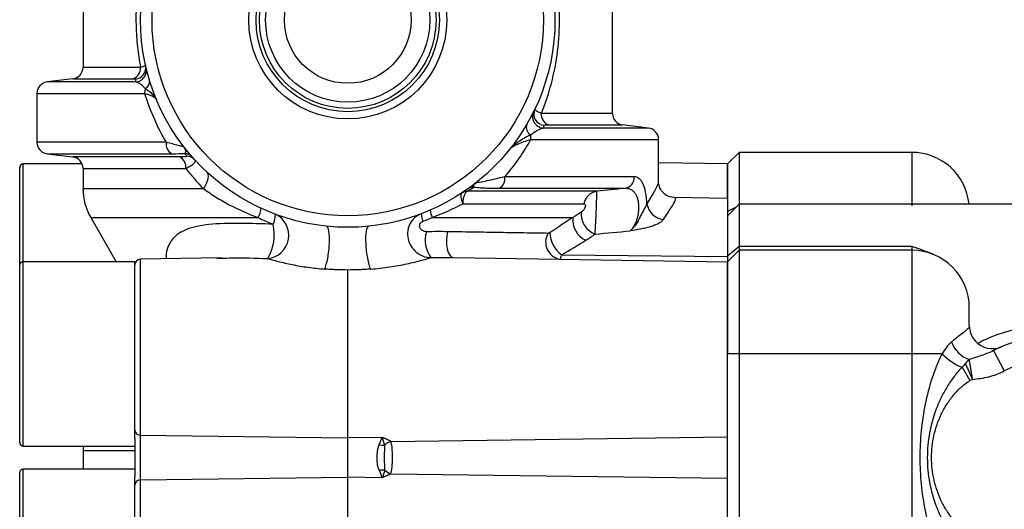
# Model space of a CAD drawing. Units: inches. Extents: x -11.3 to 40.2, y -8.3 to 19.3.
# Drawn here: x 15.1 to 18.5, y 5.7 to 7.4 of the extents above; entities that cross this region are included whole.
import ezdxf

# ---------------------------------------------------------------- set-up
doc = ezdxf.new("R2010")
doc.units = ezdxf.units.IN
doc.header["$MEASUREMENT"] = 0

msp = doc.modelspace()

# ---------------------------------------------------------------- linework, layer by layer
at = {"color": 7, "linetype": 'Continuous', "lineweight": 25}
for p, q in [((15.3117, 7.4854), (15.3117, 7.2007)), ((17.1227, 7.0432), (17.1227, 7.4854)), ((15.5083, 7.2007), (15.3117, 7.2007)), ((15.2771, 7.1617), (15.1888, 7.1508)), ((15.4928, 7.1508), (15.1888, 7.1508)), ((15.2771, 7.1617), (15.4812, 7.1617)), ((15.1542, 7.1117), (15.1542, 6.9445)), ((15.1542, 7.1117), (15.5223, 7.1117)), ((17.1227, 7.0432), (16.8793, 7.0432)), ((17.2456, 6.9933), (16.8852, 6.9933)), ((16.9046, 7.0042), (17.1573, 7.0042)), ((17.2456, 6.9933), (17.1573, 7.0042)), ((15.5961, 6.9445), (15.1542, 6.9445)), ((16.8439, 6.9542), (17.2802, 6.9542)), ((17.2802, 6.8088), (17.2802, 6.9542)), ((15.1888, 6.9054), (15.2771, 6.8946)), ((15.1888, 6.9054), (15.6163, 6.9054)), ((17.5558, 6.91), (17.5164, 6.8706)), ((18.1463, 6.91), (17.5558, 6.91)), ((17.5558, 6.91), (17.5558, 6.7276)), ((18.1463, 6.91), (18.1463, 6.7276)), ((15.3087, 6.8706), (15.107, 6.8706)), ((15.107, 6.536), (15.107, 6.8706)), ((15.642, 6.8946), (15.2771, 6.8946)), ((17.5164, 6.8706), (17.2802, 6.8742)), ((17.5164, 6.8706), (17.5164, 6.7525)), ((17.5164, 6.7525), (17.5164, 6.8706)), ((15.0951, 6.5242), (15.0951, 6.8588)), ((15.3117, 6.8555), (15.3117, 6.7856)), ((15.3117, 6.8555), (15.6631, 6.8555)), ((17.1974, 6.8264), (16.7539, 6.8264)), ((15.7244, 6.7856), (15.3117, 6.7856)), ((17.0695, 6.7775), (16.6272, 6.7775)), ((16.7364, 6.7873), (17.1655, 6.7873)), ((17.5164, 6.7525), (17.3349, 6.7553)), ((17.5164, 6.7525), (17.5164, 6.5537)), ((16.6104, 6.7345), (17.0248, 6.7345)), ((17.5558, 6.7328), (17.5164, 6.6935)), ((17.5456, 6.7226), (17.5164, 6.7085)), ((18.8617, 6.7328), (17.5558, 6.7328)), ((17.5558, 6.7328), (17.5558, 6.5885)), ((15.3381, 6.6871), (15.4253, 6.536)), ((15.3381, 6.6871), (15.9111, 6.6871)), ((16.5061, 6.688), (16.9871, 6.688)), ((17.5558, 6.5885), (17.5164, 6.5557)), ((17.5558, 6.5753), (17.5164, 6.536)), ((18.1463, 6.5885), (17.5558, 6.5885)), ((17.5558, 6.5885), (17.5558, 6.5753)), ((17.5558, 6.5753), (17.5558, 6.221)), ((18.1463, 6.5753), (17.5558, 6.5753)), ((18.1463, 6.5885), (18.1463, 6.5753)), ((18.1463, 6.5753), (18.1463, 6.221)), ((15.4888, 6.536), (15.107, 6.536)), ((15.107, 5.9061), (15.107, 6.536)), ((15.4888, 5.9303), (15.4888, 6.536)), ((15.7856, 6.5491), (15.5082, 6.5449)), ((15.5082, 5.9434), (15.5082, 6.5449)), ((15.7698, 6.5477), (15.7856, 6.5482)), ((16.5778, 6.5502), (17.5164, 6.536)), ((16.9493, 6.5603), (17.5164, 6.5537)), ((17.5164, 6.5537), (17.5164, 6.536)), ((17.5164, 6.536), (17.5164, 6.221)), ((17.5164, 6.221), (17.5164, 6.536)), ((15.0951, 5.9179), (15.0951, 6.5242)), ((16.2166, 6.5079), (16.2166, 5.9342)), ((16.2178, 5.9342), (16.2178, 6.5079)), ((18.3432, 6.3177), (18.3432, 6.3785)), ((18.4261, 6.2324), (18.4628, 6.1628)), ((17.5558, 6.221), (17.5164, 6.221)), ((17.5164, 5.5124), (17.5164, 6.221)), ((18.1463, 6.221), (17.5558, 6.221)), ((17.5558, 6.221), (17.5558, 5.5124)), ((18.2498, 6.221), (18.1463, 6.221)), ((18.1463, 6.221), (18.1463, 5.5124)), ((18.3183, 6.1754), (18.3454, 6.1298)), ((15.4888, 5.9322), (15.4888, 5.8012)), ((15.5082, 5.9434), (16.2166, 5.9342)), ((15.5082, 5.79), (15.5082, 5.9434)), ((16.2166, 5.9342), (16.2166, 5.7992)), ((16.3353, 5.9357), (16.2178, 5.9342)), ((16.2178, 5.7992), (16.2178, 5.9342)), ((16.3643, 5.9218), (17.5164, 5.9376)), ((15.107, 5.9061), (15.4888, 5.9061)), ((15.3117, 5.8913), (15.3117, 5.8273)), ((15.3117, 5.8913), (15.4888, 5.8913)), ((15.4888, 5.8273), (15.107, 5.8273)), ((15.107, 5.1974), (15.107, 5.8273)), ((15.0951, 5.2092), (15.0951, 5.8155)), ((15.4888, 5.1974), (15.4888, 5.8012)), ((15.5082, 5.79), (16.2166, 5.7992)), ((16.2166, 5.7992), (16.2166, 5.3378)), ((16.2178, 5.3378), (16.2178, 5.7992)), ((16.3353, 5.7977), (16.2178, 5.7992)), ((16.3643, 5.8115), (17.5164, 5.7958)), ((15.5082, 5.1885), (15.5082, 5.79))]:
    msp.add_line(p, q, dxfattribs=at)
at = {"color": 7, "linetype": 'Continuous', "lineweight": 25, "flags": 128}
for points in [[(15.7244, 6.7856), (15.73, 6.7948), (15.7345, 6.8038), (15.7378, 6.8124), (15.7398, 6.8204), (15.7406, 6.8277), (15.7401, 6.834), (15.7382, 6.8392), (15.7352, 6.8433)], [(16.5582, 6.6388), (16.5556, 6.6246), (16.5546, 6.6093), (16.5552, 6.5941), (16.5574, 6.5799), (16.5611, 6.5677), (16.5659, 6.5582), (16.5716, 6.5523), (16.5778, 6.5502)]]:
    msp.add_lwpolyline(points, dxfattribs=at)
at = {"color": 7, "linetype": 'Continuous', "lineweight": 25}
for radius in [0.7087, 0.6693, 0.3385, 0.3135, 0.3021, 0.281, 0.2165]:
    msp.add_circle((16.2172, 7.3627), radius, dxfattribs=at)
for centre, radius, start, end in [((15.4872, 7.1996), 0.0393, 275.3137, 12.4969), ((15.2723, 7.2007), 0.0394, 277, 0), ((15.4712, 7.1975), 0.0373, 285.6697, 4.9146), ((15.4894, 7.19), 0.0393, 274.8891, 13.2297), ((15.1936, 7.1117), 0.0394, 97, 180), ((15.5123, 7.1526), 0.0272, 297.3656, 8.5936), ((15.5797, 7.1119), 0.0573, 163.2185, 180.1828), ((16.8884, 7.0325), 0.0393, 154.0058, 265.3946), ((16.8928, 7.0417), 0.0393, 154.7492, 265.0255), ((16.9162, 7.0394), 0.0371, 174.0626, 251.7347), ((17.1621, 7.0432), 0.0394, 180, 263), ((16.8579, 6.9957), 0.0302, 161.0271, 238.3355), ((17.2408, 6.9542), 0.0394, 0, 83), ((15.1936, 6.9445), 0.0394, 180, 263), ((15.6335, 6.939), 0.0378, 171.7331, 242.9403), ((16.7804, 6.9544), 0.0636, 359.8451, 14.1744), ((15.6569, 6.8681), 0.0387, 41.4917, 86.913), ((18.1463, 6.7131), 0.1969, 5.7392, 90), ((15.107, 6.8588), 0.0118, 90, 180), ((15.2723, 6.8555), 0.0394, 0, 83), ((15.626, 6.8606), 0.0375, 352.0892, 64.7667), ((15.6654, 6.8586), 0.0387, 42.461, 86.6618), ((16.7152, 6.8202), 0.0392, 302.8392, 9.0212), ((17.159, 6.8251), 0.0384, 279.74, 1.8425), ((15.5085, 6.7856), 0.1969, 180, 210), ((16.6263, 6.742), 0.0348, 91.3911, 123.2639), ((16.6284, 6.7397), 0.0378, 91.7966, 123.3836), ((16.6491, 6.7538), 0.038, 91.6628, 125.305), ((17.0788, 6.7231), 0.0552, 99.7276, 168.0803), ((15.8428, 6.7242), 0.0777, 331.525, 356.3758), ((16.5617, 6.7165), 0.0625, 183.4529, 207.0456), ((17.0897, 6.6999), 0.0743, 175.7559, 249.0112), ((17.3037, 6.7439), 0.0637, 188.33, 263.6628), ((15.9355, 6.6266), 0.0798, 275.7535, 64.5507), ((15.8846, 6.699), 0.0851, 335.8979, 359.7622), ((16.5346, 6.7017), 0.0662, 181.3575, 204.3021), ((17.0663, 6.6807), 0.0795, 174.6773, 243.6393), ((15.8041, 6.6297), 0.162, 329.374, 12.3087), ((16.5825, 6.6099), 0.1005, 163.3005, 216.2963), ((17.0005, 6.6367), 0.092, 180.6641, 236.1424), ((16.9536, 6.6033), 0.0596, 149.8166, 259.2304), ((18.1463, 6.3785), 0.1969, 0, 90), ((15.107, 6.5242), 0.0118, 90, 180), ((15.5085, 6.5252), 0.0197, 90.868, 180), ((18.4219, 6.3177), 0.0787, 180, 293.5782), ((18.6188, 5.8667), 0.4134, 30.6531, 117.7747), ((18.3816, 6.3015), 0.1076, 201.7862, 248.4879), ((18.398, 6.3694), 0.2097, 225.0185, 247.6468), ((18.6188, 5.8667), 0.3346, 30.6531, 117.7747), ((15.5072, 5.9617), 0.0184, 184.6535, 273.2849), ((16.2172, 5.9801), 0.0459, 269.256, 270.744), ((15.107, 5.9179), 0.0118, 180, 270), ((15.3511, 5.8913), 0.0394, 157.9223, 180), ((16.3388, 5.967), 0.0578, 255.9911, 275.7165), ((16.3767, 5.8799), 0.0437, 106.5014, 137.3782), ((15.107, 5.8155), 0.0118, 90, 180), ((16.2172, 5.7533), 0.0459, 89.256, 90.744), ((16.3388, 5.7663), 0.0578, 84.2835, 104.0089), ((16.3767, 5.8534), 0.0437, 222.6218, 253.4986), ((15.5072, 5.7716), 0.0184, 86.7151, 175.3465)]:
    msp.add_arc(centre, radius, start, end, dxfattribs=at)
for points, knots in [([(15.5016, 7.4854), (15.4948, 7.4384), (15.4919, 7.3908), (15.4936, 7.3182), (15.4952, 7.2942), (15.5003, 7.247), (15.5038, 7.2237), (15.5083, 7.2007)], [0, 0, 0, 0, 0.5, 0.5, 0.75, 0.75, 1, 1, 1, 1]), ([(16.8793, 7.0432), (16.8928, 7.0763), (16.9042, 7.1104), (16.923, 7.1815), (16.9303, 7.2189), (16.9397, 7.2942), (16.9419, 7.3323), (16.9414, 7.39), (16.9405, 7.4094), (16.9376, 7.4477), (16.9355, 7.4666), (16.9328, 7.4854)], [0, 0, 0, 0, 0.25, 0.25, 0.5, 0.5, 0.75, 0.75, 0.875, 0.875, 1, 1, 1, 1]), ([(15.5256, 7.2081), (15.5258, 7.2072), (15.5244, 7.2062), (15.5185, 7.2036), (15.5141, 7.2022), (15.5083, 7.2007)], [0, 0, 0, 0, 0.5, 0.5, 1, 1, 1, 1]), ([(15.4812, 7.1617), (15.4843, 7.1617), (15.4866, 7.1615), (15.4899, 7.1611), (15.4908, 7.1608), (15.4909, 7.1605)], [0, 0, 0, 0, 0.5, 0.5, 1, 1, 1, 1]), ([(15.4928, 7.1508), (15.4973, 7.1501), (15.5022, 7.148), (15.5102, 7.1426), (15.5129, 7.1404), (15.5187, 7.1351), (15.5216, 7.1321), (15.5248, 7.1285)], [0, 0, 0, 0, 0.5, 0.5, 0.75, 0.75, 1, 1, 1, 1]), ([(15.5223, 7.1117), (15.5316, 7.0821), (15.5424, 7.0534), (15.567, 6.9976), (15.5809, 6.9705), (15.5961, 6.9445)], [0, 0, 0, 0, 0.5, 0.5, 1, 1, 1, 1]), ([(15.5223, 7.1117), (15.528, 7.1104), (15.5331, 7.109), (15.5422, 7.1057), (15.5463, 7.104), (15.5532, 7.1003), (15.5561, 7.0983), (15.5605, 7.0943), (15.5622, 7.0923), (15.563, 7.0902)], [0, 0, 0, 0, 0.25, 0.25, 0.5, 0.5, 0.75, 0.75, 1, 1, 1, 1]), ([(15.5248, 7.1285), (15.5339, 7.1222), (15.5422, 7.116), (15.5521, 7.1064), (15.555, 7.1032), (15.5598, 7.0967), (15.5617, 7.0935), (15.563, 7.0902)], [0, 0, 0, 0, 0.5, 0.5, 0.75, 0.75, 1, 1, 1, 1]), ([(16.8793, 7.0432), (16.8754, 7.0448), (16.872, 7.0463), (16.8662, 7.0492), (16.8637, 7.0506), (16.8599, 7.0532), (16.8586, 7.0544), (16.857, 7.0566), (16.8568, 7.0576), (16.8572, 7.0584)], [0, 0, 0, 0, 0.25, 0.25, 0.5, 0.5, 0.75, 0.75, 1, 1, 1, 1]), ([(16.842, 6.97), (16.851, 6.9766), (16.859, 6.9819), (16.8734, 6.9898), (16.8798, 6.9925), (16.8852, 6.9933)], [0, 0, 0, 0, 0.5, 0.5, 1, 1, 1, 1]), ([(16.8894, 7.0025), (16.8896, 7.003), (16.8912, 7.0034), (16.8964, 7.004), (16.9, 7.0042), (16.9046, 7.0042)], [0, 0, 0, 0, 0.5, 0.5, 1, 1, 1, 1]), ([(15.6568, 6.929), (15.6569, 6.9289), (15.6545, 6.9294), (15.6472, 6.9312), (15.6423, 6.9325), (15.6311, 6.9354), (15.6248, 6.937), (15.6112, 6.9406), (15.6039, 6.9425), (15.5961, 6.9445)], [0, 0, 0, 0, 0.25, 0.25, 0.5, 0.5, 0.75, 0.75, 1, 1, 1, 1]), ([(16.7539, 6.8264), (16.771, 6.8461), (16.7871, 6.8667), (16.8171, 6.9093), (16.831, 6.9314), (16.8439, 6.9542)], [0, 0, 0, 0, 0.5, 0.5, 1, 1, 1, 1]), ([(16.842, 6.97), (16.8269, 6.962), (16.8129, 6.9539), (16.7945, 6.9416), (16.7889, 6.9374), (16.7789, 6.9292), (16.7745, 6.925), (16.7713, 6.921)], [0, 0, 0, 0, 0.5, 0.5, 0.75, 0.75, 1, 1, 1, 1]), ([(16.7713, 6.921), (16.7736, 6.9239), (16.7775, 6.9269), (16.787, 6.9328), (16.7926, 6.9358), (16.8051, 6.9415), (16.812, 6.9442), (16.8271, 6.9495), (16.8351, 6.952), (16.8439, 6.9542)], [0, 0, 0, 0, 0.25, 0.25, 0.5, 0.5, 0.75, 0.75, 1, 1, 1, 1]), ([(15.659, 6.9068), (15.6604, 6.9074), (15.6615, 6.9083), (15.6629, 6.9109), (15.6631, 6.9126), (15.6629, 6.9164), (15.6623, 6.9187), (15.6603, 6.9236), (15.6589, 6.9263), (15.6568, 6.929)], [0, 0, 0, 0, 0.25, 0.25, 0.5, 0.5, 0.75, 0.75, 1, 1, 1, 1]), ([(15.6676, 6.8973), (15.6681, 6.8968), (15.6675, 6.8964), (15.6649, 6.8957), (15.663, 6.8954), (15.6582, 6.895), (15.6553, 6.8948), (15.6491, 6.8946), (15.6457, 6.8946), (15.642, 6.8946)], [0, 0, 0, 0, 0.25, 0.25, 0.5, 0.5, 0.75, 0.75, 1, 1, 1, 1]), ([(15.6631, 6.8555), (15.669, 6.8581), (15.6742, 6.8607), (15.6831, 6.866), (15.6869, 6.8687), (15.6925, 6.8739), (15.6944, 6.8764), (15.6959, 6.881), (15.6956, 6.8831), (15.694, 6.8848)], [0, 0, 0, 0, 0.25, 0.25, 0.5, 0.5, 0.75, 0.75, 1, 1, 1, 1]), ([(16.648, 6.7917), (16.6467, 6.7928), (16.6466, 6.7945), (16.6485, 6.7983), (16.6495, 6.7997), (16.6522, 6.8029), (16.654, 6.8047), (16.6561, 6.8064)], [0, 0, 0, 0, 0.5, 0.5, 0.75, 0.75, 1, 1, 1, 1]), ([(16.7539, 6.8264), (16.7427, 6.8237), (16.7319, 6.8212), (16.7113, 6.8165), (16.7015, 6.8143), (16.6832, 6.8104), (16.6746, 6.8087), (16.6642, 6.8069), (16.6611, 6.8064), (16.6579, 6.8061), (16.6571, 6.806), (16.656, 6.806), (16.6558, 6.8061), (16.6561, 6.8064)], [0, 0, 0, 0, 0.25, 0.25, 0.5, 0.5, 0.75, 0.75, 0.875, 0.875, 0.9375, 0.9375, 1, 1, 1, 1]), ([(17.2407, 6.7347), (17.2403, 6.7418), (17.2397, 6.7487), (17.2381, 6.7619), (17.2371, 6.7683), (17.2335, 6.7859), (17.2303, 6.7959), (17.2245, 6.8076), (17.2225, 6.811), (17.2181, 6.8167), (17.2157, 6.8191), (17.2108, 6.8228), (17.2083, 6.8241), (17.203, 6.8259), (17.2002, 6.8264), (17.1974, 6.8264)], [0, 0, 0, 0, 0.125, 0.125, 0.25, 0.25, 0.5, 0.5, 0.625, 0.625, 0.75, 0.75, 0.875, 0.875, 1, 1, 1, 1]), ([(17.2784, 6.8088), (17.2788, 6.8075), (17.2799, 6.8037), (17.2677, 6.7798), (17.2498, 6.7499), (17.2407, 6.7347)], [0, 0, 0, 0, 0.191218, 0.58973, 1, 1, 1, 1]), ([(17.335, 6.7554), (17.3285, 6.756), (17.3147, 6.7575), (17.2933, 6.7723), (17.2817, 6.7935), (17.2807, 6.8043), (17.2802, 6.8092)], [0, 0, 0, 0, 0.244597, 0.517058, 0.781929, 1, 1, 1, 1]), ([(15.7244, 6.7856), (15.7378, 6.7759), (15.7518, 6.7665), (15.781, 6.7483), (15.7962, 6.7395), (15.8433, 6.7144), (15.8764, 6.6997), (15.9111, 6.6871)], [0, 0, 0, 0, 0.25, 0.25, 0.5, 0.5, 1, 1, 1, 1]), ([(16.6072, 6.7711), (16.6059, 6.7702), (16.605, 6.7687), (16.604, 6.7645), (16.6039, 6.7618), (16.6044, 6.7554), (16.6051, 6.7517), (16.6067, 6.7456), (16.6073, 6.7435), (16.6087, 6.7391), (16.6096, 6.7368), (16.6104, 6.7345)], [0, 0, 0, 0, 0.25, 0.25, 0.5, 0.5, 0.75, 0.75, 0.875, 0.875, 1, 1, 1, 1]), ([(16.6254, 6.7767), (16.6233, 6.7756), (16.6214, 6.7738), (16.6178, 6.7688), (16.6163, 6.7657), (16.6137, 6.7583), (16.6126, 6.754), (16.6114, 6.7471), (16.6111, 6.7447), (16.6107, 6.7397), (16.6105, 6.7371), (16.6104, 6.7345)], [0, 0, 0, 0, 0.25, 0.25, 0.5, 0.5, 0.75, 0.75, 0.875, 0.875, 1, 1, 1, 1]), ([(16.648, 6.7917), (16.6531, 6.7909), (16.6591, 6.7903), (16.6721, 6.7892), (16.6792, 6.7887), (16.7016, 6.7877), (16.7184, 6.7873), (16.7364, 6.7873)], [0, 0, 0, 0, 0.25, 0.25, 0.5, 0.5, 1, 1, 1, 1]), ([(17.063, 6.6306), (17.0634, 6.635), (17.0638, 6.6403), (17.0646, 6.6529), (17.065, 6.6601), (17.0656, 6.6715), (17.0658, 6.6755), (17.0662, 6.6835), (17.0664, 6.6877), (17.067, 6.7002), (17.0673, 6.7088), (17.0679, 6.7252), (17.0682, 6.7332), (17.0686, 6.7475), (17.0688, 6.754), (17.0691, 6.7649), (17.0692, 6.7692), (17.0694, 6.7753), (17.0695, 6.7771), (17.0695, 6.7775)], [0, 0, 0, 0, 0.125, 0.125, 0.25, 0.25, 0.3125, 0.3125, 0.375, 0.375, 0.5, 0.5, 0.625, 0.625, 0.75, 0.75, 0.875, 0.875, 1, 1, 1, 1]), ([(17.1655, 6.7873), (17.171, 6.7875), (17.1763, 6.7869), (17.1863, 6.7833), (17.191, 6.7804), (17.1972, 6.774), (17.1992, 6.7715), (17.2027, 6.7658), (17.2044, 6.7626), (17.2072, 6.7555), (17.2084, 6.7516), (17.2103, 6.7431), (17.211, 6.7387), (17.2119, 6.7294), (17.2121, 6.7246), (17.2119, 6.7148), (17.2116, 6.71), (17.2105, 6.7005), (17.2097, 6.6957), (17.2077, 6.6868), (17.2065, 6.6825), (17.2026, 6.6704), (17.1992, 6.6632), (17.1917, 6.651), (17.1874, 6.6458), (17.1828, 6.6416)], [0, 0, 0, 0, 0.125, 0.125, 0.25, 0.25, 0.3125, 0.3125, 0.375, 0.375, 0.4375, 0.4375, 0.5, 0.5, 0.5625, 0.5625, 0.625, 0.625, 0.6875, 0.6875, 0.75, 0.75, 0.875, 0.875, 1, 1, 1, 1]), ([(17.2967, 6.6806), (17.3063, 6.6948), (17.3257, 6.7234), (17.3379, 6.7468), (17.3411, 6.7573), (17.3354, 6.7547), (17.3349, 6.7545)], [0, 0, 0, 0, 0.319174, 0.647198, 0.96607, 1, 1, 1, 1]), ([(17.0248, 6.7345), (17.0266, 6.7345), (17.0283, 6.7338), (17.0298, 6.7306), (17.0301, 6.7291), (17.0299, 6.7255), (17.0294, 6.7235), (17.0279, 6.7195), (17.0269, 6.7177), (17.0248, 6.7143), (17.0237, 6.7129), (17.0202, 6.7089), (17.0179, 6.707), (17.0156, 6.7054)], [0, 0, 0, 0, 0.25, 0.25, 0.375, 0.375, 0.5, 0.5, 0.625, 0.625, 0.75, 0.75, 1, 1, 1, 1]), ([(17.2407, 6.7347), (17.2395, 6.7312), (17.2375, 6.7275), (17.2329, 6.7193), (17.2303, 6.7149), (17.2254, 6.7058), (17.223, 6.7012), (17.2184, 6.6919), (17.2162, 6.6873), (17.2094, 6.6742), (17.2047, 6.6661), (17.197, 6.6556), (17.1943, 6.6524), (17.1887, 6.6466), (17.1858, 6.6439), (17.1828, 6.6416)], [0, 0, 0, 0, 0.125, 0.125, 0.25, 0.25, 0.375, 0.375, 0.5, 0.5, 0.75, 0.75, 0.875, 0.875, 1, 1, 1, 1]), ([(16.4683, 6.7001), (16.46, 6.6969), (16.4524, 6.6924), (16.4395, 6.6809), (16.4341, 6.6739), (16.4281, 6.6624), (16.4265, 6.6583), (16.4239, 6.6499), (16.423, 6.6457), (16.4214, 6.6325), (16.4218, 6.6235), (16.4257, 6.6059), (16.429, 6.5975), (16.4384, 6.5819), (16.4445, 6.5749), (16.4583, 6.5634), (16.4664, 6.5587), (16.4834, 6.5523), (16.4923, 6.5506), (16.5015, 6.5504)], [0, 0, 0, 0, 0.125, 0.125, 0.25, 0.25, 0.3125, 0.3125, 0.375, 0.375, 0.5, 0.5, 0.625, 0.625, 0.75, 0.75, 0.875, 0.875, 1, 1, 1, 1]), ([(16.4862, 6.6388), (16.4814, 6.6388), (16.477, 6.6403), (16.4697, 6.6449), (16.4667, 6.6481), (16.4631, 6.6556), (16.4624, 6.6601), (16.4647, 6.6666), (16.4661, 6.6686), (16.4696, 6.6721), (16.4718, 6.6734), (16.4742, 6.6744)], [0, 0, 0, 0, 0.25, 0.25, 0.5, 0.5, 0.75, 0.75, 0.875, 0.875, 1, 1, 1, 1]), ([(17.2967, 6.6806), (17.295, 6.6782), (17.2927, 6.6758), (17.287, 6.6711), (17.2835, 6.6689), (17.2757, 6.6646), (17.2714, 6.6626), (17.262, 6.6589), (17.2569, 6.6571), (17.2411, 6.6525), (17.2298, 6.65), (17.2066, 6.6456), (17.1947, 6.6436), (17.1828, 6.6416)], [0, 0, 0, 0, 0.125, 0.125, 0.25, 0.25, 0.375, 0.375, 0.5, 0.5, 0.75, 0.75, 1, 1, 1, 1]), ([(15.9624, 6.6643), (15.9242, 6.6656), (15.8466, 6.6682), (15.7448, 6.6663), (15.6661, 6.651), (15.6272, 6.6263), (15.6044, 6.5955), (15.5944, 6.5729), (15.5961, 6.5494), (15.5963, 6.5463)], [0, 0, 0, 0, 0.219054, 0.444859, 0.636098, 0.792154, 0.831857, 0.97771, 1, 1, 1, 1]), ([(16.138, 6.511), (16.1399, 6.5151), (16.1419, 6.5205), (16.1455, 6.5332), (16.1472, 6.5404), (16.1501, 6.5561), (16.1514, 6.5644), (16.1534, 6.5814), (16.1541, 6.5901), (16.1552, 6.6149), (16.1547, 6.63), (16.1512, 6.6513), (16.1483, 6.6574), (16.1448, 6.6578)], [0, 0, 0, 0, 0.125, 0.125, 0.25, 0.25, 0.375, 0.375, 0.5, 0.5, 0.75, 0.75, 1, 1, 1, 1]), ([(16.2961, 6.511), (16.2922, 6.5193), (16.2884, 6.5326), (16.2825, 6.5639), (16.2805, 6.5818), (16.2789, 6.6149), (16.2795, 6.63), (16.2829, 6.6513), (16.2858, 6.6574), (16.2893, 6.6578)], [0, 0, 0, 0, 0.25, 0.25, 0.5, 0.5, 0.75, 0.75, 1, 1, 1, 1]), ([(16.9021, 6.6332), (16.8801, 6.6336), (16.8563, 6.634), (16.8047, 6.6348), (16.7774, 6.6353), (16.7197, 6.6362), (16.6894, 6.6367), (16.6416, 6.6374), (16.6253, 6.6377), (16.5922, 6.6382), (16.5753, 6.6385), (16.5582, 6.6388)], [0, 0, 0, 0, 0.25, 0.25, 0.5, 0.5, 0.75, 0.75, 0.875, 0.875, 1, 1, 1, 1]), ([(15.7856, 6.5482), (15.7969, 6.5486), (15.8469, 6.5504), (15.9013, 6.5486), (15.9435, 6.5472)], [0, 0, 0, 0, 0.225512, 1, 1, 1, 1]), ([(15.9435, 6.5472), (15.948, 6.5458), (15.9534, 6.5443), (15.9656, 6.5409), (15.9725, 6.539), (15.9943, 6.5335), (16.0104, 6.5298), (16.0449, 6.5229), (16.0629, 6.5198), (16.0998, 6.5147), (16.1187, 6.5125), (16.138, 6.511)], [0, 0, 0, 0, 0.125, 0.125, 0.25, 0.25, 0.5, 0.5, 0.75, 0.75, 1, 1, 1, 1]), ([(16.2961, 6.511), (16.3178, 6.5127), (16.3393, 6.5152), (16.3807, 6.5213), (16.4006, 6.5249), (16.4288, 6.531), (16.438, 6.5331), (16.4552, 6.5373), (16.4631, 6.5394), (16.4777, 6.5433), (16.4842, 6.5452), (16.4948, 6.5483), (16.499, 6.5496), (16.5015, 6.5504)], [0, 0, 0, 0, 0.25, 0.25, 0.5, 0.5, 0.625, 0.625, 0.75, 0.75, 0.875, 0.875, 1, 1, 1, 1]), ([(16.2166, 6.5079), (16.2166, 6.5079), (16.2165, 6.5079), (16.2165, 6.5079), (16.2034, 6.508), (16.1903, 6.5083), (16.1773, 6.5088), (16.1772, 6.5088), (16.1706, 6.509), (16.164, 6.5093), (16.151, 6.51), (16.1445, 6.5105), (16.138, 6.511)], [0.5028537, 0.5028537, 0.5028537, 0.5028537, 0.5028642, 0.5038247, 0.5038247, 0.7500639, 0.7500639, 0.7514321, 0.7514321, 0.8757134, 0.8757134, 1, 1, 1, 1]), ([(16.2178, 6.5079), (16.2178, 6.5079), (16.2177, 6.5079), (16.2177, 6.5079), (16.2173, 6.5078), (16.2169, 6.5078), (16.2166, 6.5079), (16.2166, 6.5079)], [0.495348189, 0.495348189, 0.495348189, 0.495348189, 0.495358129, 0.496286373, 0.496286373, 0.502846846, 0.502853662, 0.502853662, 0.502853662, 0.502853662]), ([(16.2961, 6.511), (16.2897, 6.5105), (16.2832, 6.51), (16.2702, 6.5093), (16.2636, 6.509), (16.257, 6.5087), (16.2569, 6.5087), (16.2438, 6.5083), (16.2308, 6.508), (16.2178, 6.5079)], [0, 0, 0, 0, 0.123837, 0.123837, 0.2476741, 0.2476762, 0.2495332, 0.2495332, 0.4953482, 0.4953482, 0.4953482, 0.4953482]), ([(18.3432, 6.3177), (18.3432, 6.315), (18.3422, 6.3122), (18.3386, 6.3074), (18.337, 6.3058), (18.3332, 6.3022), (18.3309, 6.3002), (18.323, 6.2938), (18.3163, 6.2889), (18.3044, 6.2799), (18.3001, 6.2766), (18.2912, 6.2695), (18.2865, 6.2657), (18.2817, 6.2616)], [0, 0, 0, 0, 0.25, 0.25, 0.375, 0.375, 0.5, 0.5, 0.75, 0.75, 0.875, 0.875, 1, 1, 1, 1]), ([(18.8617, 6.259), (18.8244, 6.2784), (18.7852, 6.293), (18.7231, 6.308), (18.7018, 6.3118), (18.6595, 6.3167), (18.6382, 6.3179), (18.6061, 6.3178), (18.5954, 6.3174), (18.574, 6.316), (18.5632, 6.315), (18.5313, 6.3111), (18.5104, 6.3072), (18.4693, 6.2969), (18.4491, 6.2906), (18.4095, 6.2754), (18.3904, 6.2668), (18.3719, 6.2569)], [0, 0, 0, 0, 0.25, 0.25, 0.375, 0.375, 0.5, 0.5, 0.5625, 0.5625, 0.625, 0.625, 0.75, 0.75, 0.875, 0.875, 1, 1, 1, 1]), ([(18.2817, 6.2616), (18.2758, 6.2566), (18.2703, 6.2503), (18.2598, 6.2365), (18.2547, 6.229), (18.2498, 6.221)], [0, 0, 0, 0, 0.5, 0.5, 1, 1, 1, 1]), ([(18.4261, 6.2324), (18.4125, 6.2253), (18.3983, 6.2202), (18.3701, 6.2109), (18.356, 6.2067), (18.3421, 6.2014)], [0, 0, 0, 0, 0.5, 0.5, 1, 1, 1, 1]), ([(18.2498, 6.221), (18.243, 6.2078), (18.2368, 6.1941), (18.2254, 6.166), (18.2202, 6.1516), (18.2059, 6.1082), (18.1983, 6.0787), (18.186, 6.0191), (18.1815, 5.9889), (18.1754, 5.9279), (18.1739, 5.8972), (18.1739, 5.8362), (18.1754, 5.8057), (18.1814, 5.7449), (18.186, 5.7144), (18.1983, 5.6545), (18.2061, 5.6248), (18.2203, 5.5813), (18.2255, 5.5671), (18.2368, 5.5392), (18.243, 5.5255), (18.2498, 5.5124)], [0, 0, 0, 0, 0.0625, 0.0625, 0.125, 0.125, 0.25, 0.25, 0.375, 0.375, 0.5, 0.5, 0.625, 0.625, 0.75, 0.75, 0.875, 0.875, 0.9375, 0.9375, 1, 1, 1, 1]), ([(18.33, 6.1876), (18.33, 6.1876), (18.33, 6.1876), (18.3305, 6.1883), (18.331, 6.1889), (18.3319, 6.1902), (18.3329, 6.1915), (18.3342, 6.1931), (18.3349, 6.194), (18.3354, 6.1946), (18.3357, 6.1949), (18.3362, 6.1955), (18.3364, 6.1958), (18.3369, 6.1963), (18.3377, 6.1972), (18.339, 6.1985), (18.34, 6.1996), (18.3411, 6.2005), (18.3416, 6.201), (18.3421, 6.2014), (18.3421, 6.2014), (18.3421, 6.2014)], [0, 0, 0, 0, 0.003906, 0.003906, 0.125, 0.125, 0.25, 0.375, 0.4375, 0.4375, 0.5, 0.5, 0.5625, 0.5625, 0.625, 0.75, 0.875, 0.875, 0.999023, 0.999023, 1, 1, 1, 1]), ([(18.3421, 6.2014), (18.3423, 6.2005), (18.3426, 6.1986), (18.3432, 6.1954), (18.3438, 6.1918), (18.3445, 6.1877), (18.3452, 6.1832), (18.3461, 6.1783), (18.3469, 6.1734), (18.3478, 6.1682), (18.3488, 6.1622), (18.3501, 6.1545), (18.3517, 6.1449), (18.3529, 6.1378), (18.3536, 6.134)], [0, 0, 0, 0, 0.065217, 0.132405, 0.201616, 0.272905, 0.346327, 0.421941, 0.499807, 0.560185, 0.640015, 0.739635, 0.859464, 1, 1, 1, 1]), ([(18.3183, 6.1754), (18.3086, 6.1654), (18.2996, 6.1547), (18.2827, 6.1325), (18.2747, 6.121), (18.26, 6.097), (18.2531, 6.0845), (18.2406, 6.059), (18.235, 6.046), (18.2199, 6.0062), (18.2122, 5.9788), (18.202, 5.9229), (18.1994, 5.8945), (18.1995, 5.8519), (18.2001, 5.8377), (18.2027, 5.8095), (18.2047, 5.7953), (18.2125, 5.7536), (18.2201, 5.7265), (18.2351, 5.6872), (18.2407, 5.6742), (18.2532, 5.6488), (18.26, 5.6363), (18.2748, 5.6124), (18.2827, 5.6008), (18.2996, 5.5786), (18.3086, 5.568), (18.3183, 5.558)], [0, 0, 0, 0, 0.0625, 0.0625, 0.125, 0.125, 0.1875, 0.1875, 0.25, 0.25, 0.375, 0.375, 0.5, 0.5, 0.5625, 0.5625, 0.625, 0.625, 0.75, 0.75, 0.8125, 0.8125, 0.875, 0.875, 0.9375, 0.9375, 1, 1, 1, 1]), ([(18.33, 6.1876), (18.33, 6.1875), (18.33, 6.1875), (18.33, 6.1875), (18.33, 6.1875), (18.3304, 6.1867), (18.3312, 6.1849), (18.332, 6.1831), (18.3332, 6.1803), (18.3341, 6.1783), (18.3359, 6.1743), (18.3368, 6.1722), (18.3387, 6.1678), (18.3397, 6.1656), (18.3417, 6.161), (18.3427, 6.1587), (18.3449, 6.1539), (18.3459, 6.1514), (18.3481, 6.1465), (18.3492, 6.144), (18.3514, 6.1391), (18.3525, 6.1366), (18.3536, 6.134)], [0, 0, 0, 0, 0.000977, 0.000977, 0.001953, 0.001953, 0.0625, 0.125, 0.125, 0.25, 0.25, 0.375, 0.375, 0.5, 0.5, 0.625, 0.625, 0.75, 0.75, 0.875, 0.875, 1, 1, 1, 1]), ([(18.3454, 5.6036), (18.3342, 5.6102), (18.3242, 5.6181), (18.3053, 5.6351), (18.2965, 5.6444), (18.2801, 5.6641), (18.2726, 5.6745), (18.259, 5.696), (18.2528, 5.7071), (18.2419, 5.73), (18.237, 5.7417), (18.2287, 5.7659), (18.2252, 5.7783), (18.2168, 5.8156), (18.214, 5.8408), (18.214, 5.8792), (18.2147, 5.8921), (18.2175, 5.9174), (18.2196, 5.93), (18.2251, 5.9548), (18.2286, 5.9671), (18.2369, 5.9914), (18.2418, 6.0032), (18.2528, 6.0262), (18.2589, 6.0373), (18.2726, 6.0588), (18.2801, 6.0692), (18.2965, 6.089), (18.3053, 6.0982), (18.3242, 6.1153), (18.3342, 6.1231), (18.3454, 6.1298)], [0, 0, 0, 0, 0.0625, 0.0625, 0.125, 0.125, 0.1875, 0.1875, 0.25, 0.25, 0.3125, 0.3125, 0.375, 0.375, 0.5, 0.5, 0.5625, 0.5625, 0.625, 0.625, 0.6875, 0.6875, 0.75, 0.75, 0.8125, 0.8125, 0.875, 0.875, 0.9375, 0.9375, 1, 1, 1, 1]), ([(18.3536, 6.134), (18.3725, 6.1359), (18.3915, 6.1384), (18.4282, 6.1475), (18.4459, 6.1539), (18.4628, 6.1628)], [0, 0, 0, 0, 0.5, 0.5, 1, 1, 1, 1]), ([(16.3248, 5.911), (16.3273, 5.9158), (16.329, 5.9205), (16.3323, 5.9288), (16.3338, 5.9326), (16.3353, 5.9357)], [0, 0, 0, 0, 0.5, 0.5, 1, 1, 1, 1]), ([(16.3643, 5.9218), (16.3604, 5.9243), (16.3557, 5.9267), (16.3458, 5.9312), (16.3406, 5.9334), (16.3353, 5.9357)], [0, 0, 0, 0, 0.5, 0.5, 1, 1, 1, 1]), ([(16.3446, 5.9095), (16.3428, 5.9139), (16.3412, 5.9188), (16.3382, 5.9278), (16.3368, 5.932), (16.3353, 5.9357)], [0, 0, 0, 0, 0.5, 0.5, 1, 1, 1, 1]), ([(16.3248, 5.911), (16.3232, 5.9079), (16.3219, 5.9046), (16.3198, 5.8976), (16.3189, 5.8939), (16.3169, 5.8826), (16.3162, 5.8747), (16.3162, 5.8586), (16.3169, 5.8507), (16.3196, 5.8356), (16.3216, 5.8286), (16.3248, 5.8224)], [0, 0, 0, 0, 0.125, 0.125, 0.25, 0.25, 0.5, 0.5, 0.75, 0.75, 1, 1, 1, 1]), ([(16.3446, 5.8238), (16.3442, 5.8268), (16.344, 5.83), (16.3437, 5.8366), (16.3436, 5.8402), (16.3434, 5.8475), (16.3433, 5.8512), (16.3432, 5.8588), (16.3432, 5.8628), (16.3432, 5.8706), (16.3432, 5.8744), (16.3433, 5.8821), (16.3434, 5.8859), (16.3436, 5.8932), (16.3437, 5.8967), (16.344, 5.9034), (16.3442, 5.9065), (16.3446, 5.9095)], [0, 0, 0, 0, 0.125, 0.125, 0.25, 0.25, 0.375, 0.375, 0.5, 0.5, 0.625, 0.625, 0.75, 0.75, 0.875, 0.875, 1, 1, 1, 1]), ([(16.3643, 5.8115), (16.3667, 5.8164), (16.3681, 5.8243), (16.3698, 5.8437), (16.3701, 5.8551), (16.3701, 5.8782), (16.3698, 5.8897), (16.3685, 5.9042), (16.3679, 5.9086), (16.3665, 5.9162), (16.3655, 5.9194), (16.3643, 5.9218)], [0, 0, 0, 0, 0.25, 0.25, 0.5, 0.5, 0.75, 0.75, 0.875, 0.875, 1, 1, 1, 1]), ([(16.3248, 5.8224), (16.3273, 5.8176), (16.329, 5.8129), (16.3323, 5.8045), (16.3338, 5.8008), (16.3353, 5.7977)], [0, 0, 0, 0, 0.5, 0.5, 1, 1, 1, 1]), ([(16.3446, 5.8238), (16.3428, 5.8195), (16.3412, 5.8145), (16.3382, 5.8055), (16.3368, 5.8013), (16.3353, 5.7977)], [0, 0, 0, 0, 0.5, 0.5, 1, 1, 1, 1]), ([(16.3643, 5.8115), (16.3604, 5.809), (16.3557, 5.8067), (16.3458, 5.8022), (16.3406, 5.8), (16.3353, 5.7977)], [0, 0, 0, 0, 0.5, 0.5, 1, 1, 1, 1])]:
    msp.add_open_spline(points, degree=3, knots=knots, dxfattribs=at)
for points in [[(15.4909, 7.1605), (15.4914, 7.1574), (15.4921, 7.1542), (15.4928, 7.1508)], [(16.8852, 6.9933), (16.8867, 6.9965), (16.8881, 6.9995), (16.8894, 7.0025)], [(15.6163, 6.9054), (15.6328, 6.9054), (15.6472, 6.9058), (15.659, 6.9068)], [(15.659, 6.9068), (15.6619, 6.9036), (15.6647, 6.9004), (15.6676, 6.8973)], [(15.6631, 6.8555), (15.6821, 6.831), (15.7025, 6.8077), (15.7244, 6.7856)], [(16.6254, 6.7767), (16.626, 6.7771), (16.6266, 6.7773), (16.6272, 6.7775)], [(16.6272, 6.7775), (16.6344, 6.7822), (16.6413, 6.787), (16.648, 6.7917)], [(17.1655, 6.7873), (17.1336, 6.784), (17.1015, 6.7807), (17.0695, 6.7775)], [(16.5061, 6.688), (16.5425, 6.7011), (16.5774, 6.7167), (16.6104, 6.7345)], [(17.0156, 6.7054), (17.0067, 6.6997), (16.9972, 6.6938), (16.9871, 6.688)], [(15.9111, 6.6871), (15.9279, 6.6789), (15.945, 6.6712), (15.9624, 6.6643)], [(16.4742, 6.6744), (16.4849, 6.6787), (16.4956, 6.6832), (16.5061, 6.688)], [(16.9871, 6.688), (16.9623, 6.671), (16.9361, 6.6534), (16.9085, 6.6356)], [(16.5582, 6.6388), (16.5347, 6.6392), (16.5107, 6.6391), (16.4862, 6.6388)], [(16.9085, 6.6356), (16.9062, 6.6342), (16.904, 6.6332), (16.9021, 6.6332)], [(17.063, 6.6306), (17.1031, 6.6342), (17.143, 6.6379), (17.1828, 6.6416)], [(16.9493, 6.5603), (16.9779, 6.5769), (17.0051, 6.5934), (17.031, 6.6094)], [(17.031, 6.6094), (17.0423, 6.6164), (17.053, 6.6235), (17.063, 6.6306)], [(18.2279, 6.5576), (18.202, 6.5695), (18.1741, 6.5792), (18.1463, 6.5885)], [(16.5015, 6.5504), (16.5273, 6.5506), (16.5528, 6.5506), (16.5778, 6.5502)], [(16.9425, 6.5447), (16.9443, 6.5446), (16.9467, 6.5502), (16.9493, 6.5603)], [(18.33, 6.1876), (18.3261, 6.1837), (18.3222, 6.1796), (18.3183, 6.1754)], [(18.3454, 6.1298), (18.348, 6.1314), (18.3507, 6.1328), (18.3536, 6.134)]]:
    msp.add_open_spline(points, degree=3, dxfattribs=at)

doc.saveas('drawing.dxf')
